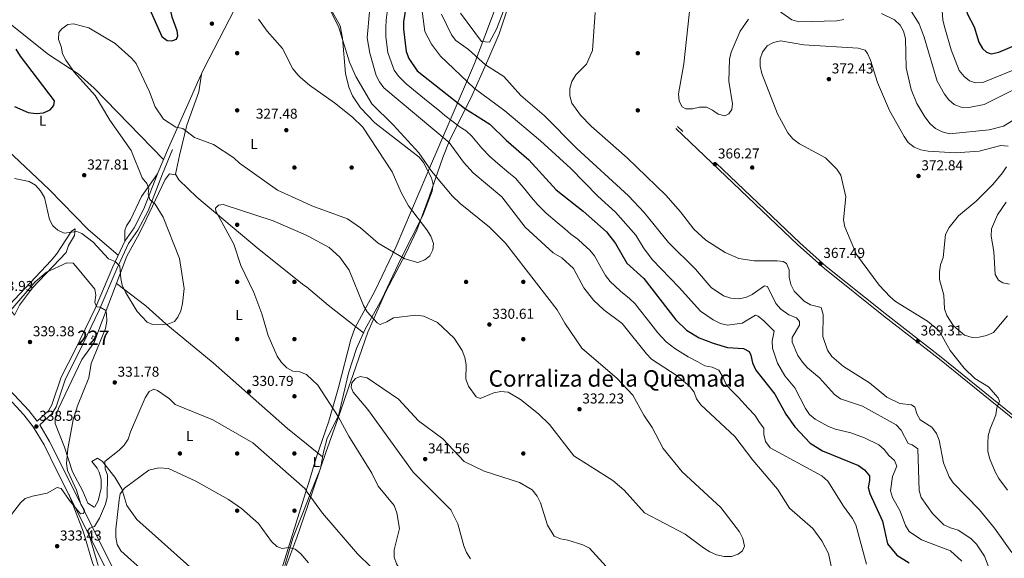
# Model space of a CAD drawing. Extents: x 608377 to 615333, y 673959 to 678694.
# Drawn here: x 611628 to 612316, y 677787 to 678163 of the extents above; entities that cross this region are included whole.
import ezdxf
from ezdxf.enums import TextEntityAlignment as Align

# ---------------------------------------------------------------- set-up
doc = ezdxf.new("R2010")
doc.units = 0
doc.header["$MEASUREMENT"] = 0
doc.linetypes.add('DGN Style 3', pattern=[112.913458, 80.65247, -32.260988])
for name, color, linetype in [('Nivel 1', 7, 'Continuous'), ('Nivel 15', 7, 'Continuous'), ('Nivel 17', 7, 'Continuous'), ('Nivel 21', 7, 'Continuous'), ('Nivel 35', 7, 'Continuous'), ('Nivel 36', 7, 'Continuous'), ('Nivel 37', 7, 'Continuous'), ('Nivel 4', 7, 'Continuous'), ('Nivel 41', 7, 'Continuous'), ('Nivel 45', 7, 'Continuous'), ('Nivel 48', 7, 'Continuous'), ('Nivel 5', 7, 'Continuous'), ('Nivel 52', 7, 'Continuous'), ('Nivel 57', 7, 'Continuous'), ('Nivel 7', 7, 'Continuous')]:
    doc.layers.add(name, color=color, linetype=linetype)
doc.styles.add('Style-arial', font='arial.shx', dxfattribs={"bigfont": 'arialbig.shx'})
doc.styles.add('Style-arialn', font='arialn.shx', dxfattribs={"bigfont": 'arialnbig.shx'})
doc.styles.add('Style-times', font='times.shx', dxfattribs={"bigfont": 'timesbig.shx'})

# ---------------------------------------------------------------- blocks, each defined once
blk = doc.blocks.new('5PATER')
at = {"layer": 'Nivel 7', "linetype": 'Continuous', "lineweight": 0}
h = blk.add_hatch(color=53, dxfattribs=at)
edge = h.paths.add_edge_path()
edge.add_ellipse((0, 0), major_axis=(-1.1, -1.11), ratio=0.999422, start_angle=0, end_angle=360)
blk = doc.blocks.new('5PERFI')
at = {"layer": 'Nivel 17', "linetype": 'Continuous', "lineweight": 0}
h = blk.add_hatch(color=7, dxfattribs=at)
edge = h.paths.add_edge_path()
edge.add_arc((0, 0), 1.56, 315, 675)

msp = doc.modelspace()

# ---------------------------------------------------------------- linework, layer by layer
at = {"layer": 'Nivel 1', "color": 7, "linetype": 'Continuous', "lineweight": 0}
for points in [[(611828.94, 677836.271, 334.839), (611830.028, 677839.754, 334.536), (611835.196, 677857.023, 333.127), (611843.971, 677882.634, 333.992), (611850.891, 677906.168, 336.13), (611859.347, 677939.642, 337.298), (611862.199, 677947.712, 336.447), (611876.547, 677974.097, 332.772), (611891.043, 678004.802, 329.745), (611912.555, 678055.108, 333.212), (611913.803, 678058.018, 333.911), (611929.566, 678094.776, 345.55), (611945.851, 678132.75, 358.703), (611964.217, 678181.834, 364.701)], [(611692.279, 677374.553, 348.259), (611718.985, 677449.161, 348.725), (611744.642, 677518.035, 343.17), (611752.436, 677538.229, 342.462), (611762.542, 677587.547, 339.886), (611767.087, 677604.514, 339.593), (611773.238, 677636.119, 338.957), (611778.791, 677664.654, 339.202), (611786.104, 677696.957, 340.253), (611787.816, 677704.522, 341.299), (611788.141, 677705.957, 341.449), (611795.172, 677732.933, 344.109), (611796.619, 677738.483, 343.839), (611803.342, 677754.341, 342.818), (611806.452, 677764.296, 342.028), (611828.94, 677836.271, 334.839)]]:
    msp.add_polyline3d(points, dxfattribs=at)
at = {"layer": 'Nivel 15', "color": 1, "linetype": 'Continuous', "lineweight": 0, "elevation": 337.018, "flags": 128}
msp.add_lwpolyline([(611678.21, 677940.482), (611679.117, 677942.251), (611680.729, 677941.402), (611679.822, 677939.633), (611678.21, 677940.482)], dxfattribs=at)
at = {"layer": 'Nivel 21', "color": 7, "linetype": 'DGN Style 3', "lineweight": 0}
for points in [[(611376.177, 678158.452, 339.509), (611377.665, 678147.778, 339.689), (611380.094, 678143.804, 339.912), (611412.614, 678112.703, 340.717), (611443.308, 678082.24, 340.549), (611544.383, 677980.837, 338.317), (611620.754, 677904.708, 338.187), (611634.367, 677890.049, 338.02), (611640.164, 677882.545, 337.913), (611648.053, 677889.728, 337.913), (611650.485, 677893.988, 337.913), (611657.086, 677913.499, 337.913), (611666.686, 677932.589, 337.31), (611680.728, 677961.497, 334.575), (611693.085, 677990.55, 331.05), (611701.39, 678008.575, 328.258), (611707.902, 678017.813, 328.628), (611714.855, 678031.1, 329.255), (611724.772, 678056.839, 331.673), (611731.905, 678073.792, 331.857)], [(612327.02, 677882.739, 369.569), (612271.964, 677927.401, 369.375), (612232.844, 677957.817, 369.795), (612191.787, 677990.736, 367.513), (612173.195, 678007.417, 366.976), (612087.856, 678088.672, 365.955)], [(611641.972, 677879.927, 337.913), (611648.932, 677868.289, 337.199), (611657.809, 677850.378, 336.279), (611692.939, 677780.362, 336.279), (611698.033, 677771.754, 336.279), (611702.913, 677765.45, 336.279), (611717.765, 677751.949, 336.55), (611754.111, 677724.569, 338.021), (611777.315, 677707.998, 339.509), (611785.685, 677702.678, 341.12), (611790.903, 677699.329, 340.72), (611792.673, 677694.881, 340.013), (611791.571, 677689.586, 339.33), (611774.485, 677604.074, 339.105), (611768.146, 677581.694, 339.675), (611754.484, 677538.817, 342.478), (611739.619, 677491.549, 343.949)]]:
    msp.add_polyline3d(points, dxfattribs=at)
at = {"layer": 'Nivel 21', "color": 7, "linetype": 'Continuous', "lineweight": 0}
for points in [[(612325.814, 677881.338, 369.569), (612270.815, 677925.954, 369.375), (612231.699, 677956.367, 369.795), (612190.591, 677989.327, 367.513), (612171.941, 678006.06, 366.976), (612086.582, 678087.334, 365.955)], [(611641.972, 677879.927, 337.913), (611650.544, 677887.732, 337.913), (611653.374, 677892.689, 337.913), (611660.001, 677912.279, 337.913), (611669.512, 677931.191, 337.31), (611683.598, 677960.19, 334.575), (611695.968, 677989.272, 331.05), (611704.133, 678006.993, 328.258), (611710.599, 678016.166, 328.628), (611717.732, 678029.798, 329.255), (611727.696, 678055.66, 331.673), (611734.811, 678072.569, 331.857)], [(611617.528, 677901.594, 338.187), (611630.944, 677887.147, 338.02), (611637.524, 677878.632, 337.894), (611644.994, 677866.14, 337.199), (611653.798, 677848.377, 336.279), (611689.002, 677778.213, 336.279), (611694.317, 677769.231, 336.279), (611699.608, 677762.396, 336.279), (611714.903, 677748.493, 336.55), (611751.459, 677720.954, 338.021), (611774.808, 677704.28, 339.509), (611783.272, 677698.9, 341.12), (611787.27, 677696.334, 340.72), (611788.01, 677694.475, 340.013), (611787.179, 677690.481, 339.33), (611770.124, 677605.125, 339.105), (611763.853, 677582.985, 339.675), (611750.21, 677540.169, 342.478), (611735.343, 677492.893, 343.949)]]:
    msp.add_polyline3d(points, dxfattribs=at)
at = {"layer": 'Nivel 35', "color": 92, "linetype": 'DGN Style 3', "lineweight": 0}
for points in [[(611829.153, 677822.864, 336.649), (611842.302, 677861.322, 333.635), (611850.205, 677883.465, 333.733), (611851.808, 677888.144, 334.31), (611858.109, 677906.672, 339.301), (611861.021, 677915.214, 339.044), (611871.382, 677944.815, 335.512), (611883.853, 677973.324, 331.302), (611897.996, 677999.793, 329.059), (611905.513, 678016.152, 328.968), (611914.216, 678039.493, 331.652), (611923.697, 678067.065, 338.167), (611928.721, 678079.423, 342.198), (611943.245, 678108.444, 354.8), (611955.208, 678135.118, 361.53), (611963.016, 678153.622, 363.661), (611969.503, 678172.384, 365.013)], [(611834.545, 677483.922, 343.572), (611760.944, 677390.013, 346.292), (611756.563, 677387.576, 346.835), (611751.139, 677387.53, 347.653), (611748.272, 677388.287, 347.913), (611723.537, 677401.358, 346.697), (611712.914, 677403.055, 347.225), (611708.955, 677405.408, 347.484), (611707.714, 677410.363, 347.739), (611708.723, 677415.253, 347.965), (611716.01, 677432.441, 348.246), (611731.705, 677474.438, 343.979), (611748.997, 677523.775, 342.241), (611764.053, 677571.813, 341.317), (611773.397, 677606.582, 340.115), (611788.114, 677676.79, 338.767), (611795.833, 677720.055, 343.051), (611809.506, 677768.626, 340.491), (611821.797, 677801.349, 338.335), (611829.153, 677822.864, 336.649)]]:
    msp.add_polyline3d(points, dxfattribs=at)
at = {"layer": 'Nivel 36', "color": 92, "linetype": 'Continuous', "lineweight": 0, "extrusion": (-0.006791, 0.005475, 0.999962), "elevation": -110.436, "flags": 128}
msp.add_lwpolyline([(611827.852, 677868.481), (611816.607, 677877.547)], dxfattribs=at)
at = {"layer": 'Nivel 36', "color": 92, "linetype": 'Continuous', "lineweight": 0}
for points in [[(611731.905, 678073.792, 331.857), (611748.306, 678110.467, 325.801), (611752.363, 678119.564, 325.114), (611756.49, 678128.694, 325.425), (611781.895, 678178.067, 329.659), (611793.211, 678204.453, 332.495), (611798.046, 678218.169, 334.643), (611803.524, 678229.073, 336.546), (611807.257, 678229.332, 336.951), (611816.945, 678227.219, 336.951), (611821.497, 678224.989, 337.071), (611822.775, 678223.805, 337.107)], [(611593.611, 678177.988, 323.358), (611616.994, 678163.932, 324.417), (611648.13, 678139.101, 328.572), (611668.814, 678125.557, 330.22), (611679.978, 678115.537, 330.207), (611728.48, 678065.654, 331.768)], [(611970.589, 678181.373, 364.468), (611961.177, 678156.834, 363.375), (611956.386, 678147.634, 362.798), (611950.886, 678148.216, 362.19), (611936.02, 678167.971, 362.56)], [(611846.727, 678168.678, 334.926), (611852.071, 678159.023, 334.926), (611853.545, 678150.569, 334.115), (611855.711, 678125.895, 332.495), (611858.114, 678116.254, 331.647), (611860.627, 678110.25, 331.279), (611866.097, 678101.862, 331.343), (611876.315, 678091.374, 331.76), (611907.211, 678067.302, 333.508), (611910.329, 678063.456, 333.517), (611915.795, 678052.8, 333.469), (611916.929, 678048.171, 333.305), (611916.226, 678043.373, 332.361), (611909.722, 678026.375, 330.017), (611894.406, 677996.085, 329.402), (611881.165, 677967.853, 332.297), (611869.471, 677947.043, 335.533), (611863.465, 677933.392, 337.135), (611857.914, 677916.123, 337.762), (611850.751, 677886.262, 334.115), (611842.864, 677870.677, 333.305), (611840.269, 677861.019, 333.304), (611838.283, 677849.523, 333.508), (611830.804, 677831.008, 334.726), (611829.092, 677826.677, 335.267)], [(611754.997, 678125.391, 325.312), (611753.205, 678112.964, 326.088), (611744.842, 678089.58, 329.771), (611739.797, 678068.478, 333.789), (611736.822, 678055.326, 334.193), (611739.215, 678051.458, 333.789), (611751.909, 678039.338, 334.235), (611795.322, 678002.617, 336.473), (611826.689, 677977.781, 338.414)], [(611696.883, 677998.794, 329.772), (611675.924, 678016.634, 329.357), (611648.591, 678044.624, 328.964), (611619.545, 678072.116, 327.654), (611566.345, 678116.406, 326.709)], [(611737.099, 678054.878, 334.146), (611732.706, 678055.66, 334.549), (611729.792, 678051.74, 333.912), (611714.046, 678018.863, 328.572), (611710.373, 678011.614, 328.09), (611702.964, 677997.982, 329.705), (611683.937, 677948.45, 335.986), (611680.071, 677937.546, 335.76), (611671.466, 677925.849, 335.357), (611655.193, 677891.37, 337.743), (611652.766, 677884.961, 337.205), (611652.893, 677881.043, 336.568), (611659.267, 677864.416, 334.953), (611664.989, 677847.18, 334.549), (611672.101, 677833.683, 332.934), (611675.603, 677825.359, 332.934), (611680.11, 677822.337, 332.543), (611680.56, 677822.665, 332.531), (611682.876, 677826.982, 332.773), (611684.95, 677835.751, 332.934), (611685.01, 677842.078, 332.934), (611683.48, 677846.821, 332.934), (611682.117, 677849.75, 332.934), (611678.486, 677854.292, 332.934), (611682.354, 677856.684, 333.742), (611685.958, 677854.337, 335.646), (611694.415, 677843.543, 339.399), (611699.45, 677835.299, 341.418), (611702.99, 677823.712, 343.354), (611709.897, 677813.865, 343.43), (611722.714, 677802.414, 343.028), (611766.771, 677762.97, 342.62)], [(611724.299, 678055.613, 331.557), (611713.043, 678039.731, 328.977), (611705.527, 678023.436, 328.327), (611702.587, 678019.185, 328.652), (611701.486, 678016.001, 328.731), (611701.48, 678008.702, 328.263)], [(611624.391, 677956.822, 336.636), (611621.465, 677960.532, 335.055), (611620.845, 677963.886, 334.617), (611649.894, 677995.059, 331.951), (611653.615, 677999.37, 331.792), (611664.262, 678015.415, 330.984), (611666.848, 678017.22, 330.581), (611666.194, 678012.493, 332.1), (611662.026, 678005.394, 334.214), (611660.504, 678000.576, 334.2), (611636.951, 677975.899, 336.529), (611627.78, 677963.648, 337.039), (611624.391, 677956.822, 336.636)], [(611695.671, 677978.996, 332.112), (611716.213, 677963.38, 329.687), (611730.119, 677950.705, 330.323), (611763.295, 677923.4, 331.551), (611815.213, 677877.454, 333.087), (611828.454, 677866.781, 333.236)], [(611868.259, 677944.289, 335.856), (611843.698, 677963.658, 337.923), (611828.347, 677976.468, 338.517), (611826.689, 677977.781, 338.414)], [(611662.272, 677831.487, 336.279), (611672.679, 677805.056, 333.107), (611678.936, 677783.582, 334.26), (611685.355, 677769.977, 334.568), (611691.367, 677763.298, 334.949), (611703.826, 677752.327, 335.831), (611715.091, 677748.35, 336.557)], [(611813.244, 677781.638, 340.559), (611818.836, 677800.716, 338.51), (611829.092, 677826.677, 335.267)]]:
    msp.add_polyline3d(points, dxfattribs=at)
at = {"layer": 'Nivel 4', "color": 30, "linetype": 'Continuous', "lineweight": 30, "flags": 128}
for points, elevation in [([(611624.855, 678180.552), (611628.826, 678189.84), (611631.628, 678191.279), (611636.456, 678192.575), (611646.491, 678193.524), (611667.346, 678190.746), (611688.154, 678189.24), (611703.124, 678184.228), (611707.49, 678181.789), (611715.557, 678174.697), (611719.07, 678170.606), (611727.347, 678151.714), (611731.035, 678148.914), (611734.41, 678148.534), (611737.634, 678149.906), (611738.503, 678152.1), (611738.041, 678155.61), (611734.664, 678165.255), (611729.181, 678190.696), (611718.695, 678208.007), (611711.586, 678215.136)], 325), ([(612302.631, 678209.54), (612303.206, 678204.418), (612303.687, 678193.854), (612303.13, 678188.797), (612300.779, 678183.98), (612297.15, 678180.556), (612290.242, 678176.493), (612289.051, 678172.929), (612290.289, 678167.729), (612295.106, 678158.352), (612298.427, 678147.662), (612301.021, 678143.378), (612303.829, 678140.674), (612307.063, 678139.622), (612312.261, 678140.727), (612332.059, 678149.214)], 350), ([(611897.898, 678172.197), (611896.315, 678162.016), (611896.32, 678156.87), (611898.186, 678141.188), (611900.042, 678136.247), (611905.836, 678127.687), (611939.009, 678101.581), (611956.694, 678090.399), (611968.09, 678079.069), (611983.807, 678065.469), (612002.93, 678044.304), (612021.811, 678029.523), (612038.091, 678015.087), (612044.54, 678006.924), (612052.348, 677993.163), (612064.279, 677982.368), (612086.616, 677953.434), (612093.98, 677946.316), (612102.857, 677940.9), (612112.786, 677937.126), (612122.794, 677934.106), (612133.804, 677933.431), (612137.751, 677931.371), (612139.1, 677928.759), (612140.202, 677923.362), (612142.638, 677918.341), (612155.735, 677901.589), (612163.492, 677887.445), (612169.787, 677878.623), (612180.498, 677867.113), (612189.108, 677861.833), (612214.179, 677851.709), (612218.506, 677848.514), (612221.888, 677844.472), (612222.031, 677841.216), (612221.146, 677836.12), (612222.272, 677832.117), (612231.018, 677812.754), (612234.475, 677796.919), (612241.109, 677788.97), (612249.627, 677783.572)], 350), ([(611644.753, 678098.234), (611649.314, 678100.265), (611651.917, 678103.389), (611652.348, 678106.71), (611628.516, 678137.879), (611625.628, 678142.777)], 325), ([(611624.456, 678102.734), (611633.96, 678098.571), (611639.445, 678097.833), (611644.753, 678098.234)], 325)]:
    msp.add_lwpolyline(points, dxfattribs=dict(at, elevation=elevation))
at = {"layer": 'Nivel 5', "color": 30, "linetype": 'Continuous', "lineweight": 0, "flags": 128}
for points, elevation in [([(612322.234, 678114.158), (612302.097, 678104.16), (612291.371, 678102.022), (612286.132, 678102.312), (612281.051, 678104.126), (612277.391, 678107.442), (612274.331, 678111.396), (612269.231, 678120.366), (612260.288, 678151.09), (612256.574, 678160.509), (612242.648, 678182.864)], 360), ([(611841.238, 678177.724), (611850.867, 678158.703), (611858.5, 678133.617), (611862.845, 678123.58), (611874.096, 678104.593), (611888.962, 678089.879), (611906.962, 678070.298), (611915.896, 678057.416), (611930.17, 678040.147), (611935.758, 678034.812), (611956.386, 678018.389), (611967.478, 678007.177), (612003.646, 677960.41), (612008.924, 677951.165), (612020.955, 677933.683), (612045.571, 677912.482), (612056.549, 677900.825), (612064.139, 677886.904), (612070.023, 677878.173), (612077.756, 677863.496), (612090.925, 677847.081), (612118.1, 677822.331), (612131.013, 677805.112), (612133.388, 677800.424), (612134.557, 677795.093), (612133.24, 677791.862), (612130.212, 677789.525), (612125.479, 677787.9), (612120.334, 677787.982), (612115.099, 677789.203), (612110.338, 677791.216), (612105.899, 677794.006), (612093.027, 677803.546), (612064.739, 677818.441), (612050.55, 677834.316), (612042.554, 677841.168), (612015.331, 677858.411), (611998.211, 677880.373), (611990.719, 677887.643), (611978.132, 677897.849), (611969.446, 677902.901), (611964.22, 677903.401), (611959.331, 677902.359), (611949.831, 677898.57), (611947.16, 677899.647), (611941.669, 677907.202), (611939.872, 677911.927), (611940.046, 677922.076), (611939.137, 677927.071), (611937.296, 677931.95), (611931.589, 677940.761), (611920.057, 677951.506), (611910.356, 677956.038), (611904.997, 677956.807), (611889.193, 677954.876), (611884.667, 677952.114), (611879.993, 677950.336), (611877.817, 677951.436), (611870.827, 677959.056), (611868.357, 677963.499), (611858.273, 677988.288), (611851.858, 677997.361), (611844.314, 678004.068), (611829.74, 678012.084), (611826.118, 678013.667)], 335), ([(611908.416, 678176.269), (611911.106, 678155.244), (611915.72, 678146.207), (611922.173, 678137.98), (611945.605, 678115.544), (611967.048, 678099.68), (611992.109, 678078.693), (612013.212, 678059.403), (612032.031, 678040.025), (612044.364, 678028.905), (612058.754, 678012.625), (612063.896, 678003.895), (612070.075, 677995.608), (612089.033, 677976.118), (612103.765, 677959.646), (612112.754, 677953.516), (612117.888, 677950.904), (612122.75, 677949.702), (612133.06, 677951.175), (612142.289, 677956.855), (612144.266, 677956.024), (612148.152, 677952.877), (612155.438, 677945.606), (612153.858, 677938.62), (612154.168, 677933.612), (612157.574, 677923.263), (612162.747, 677914.254), (612169.887, 677905.855), (612177.138, 677891.389), (612180.109, 677887.367), (612184.047, 677883.967), (612193.324, 677878.815), (612198.121, 677876.973), (612208.978, 677874.507), (612218.562, 677870.949), (612228.418, 677866.137), (612232.131, 677862.789), (612235.451, 677858.518), (612239.444, 677854.992), (612241.103, 677851.113), (612238.125, 677843.994), (612236.757, 677833.993), (612237.967, 677829.144), (612243.479, 677819.603), (612247.158, 677809.714), (612249.733, 677805.43), (612258.229, 677799.72), (612278.616, 677791.955), (612286.624, 677784.666)], 355), ([(612096.9, 678175.738), (612092.131, 678132.642), (612088.446, 678111.528), (612088.887, 678106.342), (612091.009, 678102.388), (612093.643, 678101.147), (612098.157, 678101.069), (612103.09, 678102.245), (612108.09, 678102.169), (612112.15, 678100.229), (612116.214, 678097.238), (612120.843, 678096.162), (612123.588, 678097.509), (612125.832, 678100.59), (612126.298, 678104.499), (612123.654, 678120.478), (612124.117, 678135.889), (612125.196, 678140.82), (612131.494, 678155.329), (612137.481, 678163.723)], 365), ([(611872.468, 678168.971), (611870.95, 678150.8), (611872.639, 678140.003), (611877.258, 678124.49), (611879.501, 678120.022), (611882.569, 678115.873), (611928.288, 678077.594), (611938.281, 678063.85), (611944.907, 678056.284), (611965.1, 678039.494), (611981.392, 678018.291), (612000.986, 678000.433), (612006.828, 677996.772), (612014.999, 677989.411), (612022.329, 677975.842), (612029.057, 677967.342), (612036.306, 677960.399), (612049.181, 677950.812), (612065.996, 677929.608), (612069.669, 677926.059), (612087.555, 677914.214), (612096.062, 677907.096), (612099.393, 677902.972), (612101.133, 677898.283), (612104.007, 677893.969), (612127.899, 677871.857), (612140.514, 677855.258), (612157.784, 677835.146), (612166.02, 677821.762), (612182.384, 677807.429), (612188.71, 677798.938), (612193.329, 677789.97), (612195.67, 677779.15)], 340), ([(611885.183, 678170.584), (611884.183, 678163.002), (611883.977, 678157.937), (611883.93, 678151.352), (611885.412, 678140.595), (611887.767, 678133.332), (611889.771, 678128.134), (611892.706, 678123.989), (611898.036, 678118.57), (611905.798, 678112.267), (611913.561, 678105.966), (611921.324, 678099.664), (611925.206, 678096.512), (611929.957, 678092.677), (611935.761, 678088.251), (611939.987, 678085.579), (611943.961, 678081.974), (611951.033, 678073.599), (611956.498, 678067.676), (611962.233, 678062.843), (611969.858, 678056.375), (611974.453, 678052.481), (611981.004, 678044.934), (611985.727, 678039.114), (611990.107, 678033.969), (611995.977, 678028.071), (612003.609, 678021.621), (612008.992, 678017.17), (612013.269, 678013.319), (612018.06, 678009.83), (612021.788, 678006.498), (612026.545, 678002.249), (612029.769, 677998.167), (612034.612, 677989.419), (612037.338, 677984.502), (612040.702, 677980.252), (612048.034, 677973.426), (612054.302, 677968.397), (612058.257, 677964.611), (612061.313, 677960.653), (612067.475, 677952.777), (612074.112, 677944.287), (612079.94, 677938.009), (612085.993, 677933.426), (612095.206, 677927.557), (612102.087, 677924.065), (612106.817, 677921.388), (612111.923, 677920.448), (612116.598, 677918.201), (612119.797, 677913.167), (612121.885, 677908.312), (612125.157, 677904.456), (612130.366, 677899.09), (612137.115, 677891.755), (612141.817, 677886.723), (612145.05, 677881.594), (612148.075, 677877.613), (612148.083, 677873.297), (612149.174, 677868.357), (612152.649, 677863.841), (612188.657, 677844.402), (612192.909, 677840.571), (612203.814, 677823.15), (612210.135, 677814.547), (612212.322, 677810.047), (612219.955, 677782.594)], 345), ([(612165.716, 677988.499), (612163.999, 677992.844), (612161.634, 677994.279), (612157.327, 677994.752), (612141.371, 677994.681), (612130.602, 677996.476), (612121.009, 678000.646), (612107.607, 678009.141), (612099.154, 678016.805), (612089.946, 678029.095), (612079.569, 678040.6), (612052.519, 678066.808), (612027.528, 678088.869), (612019.939, 678096.581), (612013.889, 678105.085), (612012.606, 678110.177), (612012.466, 678115.185), (612013.829, 678120.31), (612016.604, 678124.916), (612024.278, 678132.423), (612028.42, 678141.958), (612030.326, 678168.487)], 365), ([(612158.359, 678169.815), (612167.615, 678163.334), (612172.57, 678161.921), (612199.07, 678162.59), (612203.976, 678163.566)], 365), ([(612230.363, 678167.758), (612239.514, 678163.351), (612243.367, 678159.632), (612245.846, 678155.291), (612247.123, 678150.339), (612247.627, 678129.756), (612251.149, 678114.486), (612255.064, 678104.893)], 365), ([(612272.639, 678173.216), (612273.327, 678163.113), (612274.63, 678157.846), (612278.983, 678142.325), (612284.669, 678127.996), (612288.091, 678123.778), (612291.977, 678120.633), (612296.002, 678119.236), (612301.253, 678119.609), (612340.871, 678135.527)], 355), ([(611794.988, 678163.786), (611801.017, 678155.393), (611811.579, 678143.353), (611819.022, 678129.107), (611822.525, 678124.719), (611824.377, 678123.057)], 330), ([(611922.715, 678167.226), (611929.768, 678152.83), (611932.853, 678148.882), (611941.742, 678142.664), (611953.503, 678131.772), (611966.44, 678123.581), (611978.362, 678110.496), (611994.516, 678096.407), (612017.452, 678073.369), (612053.426, 678040.218), (612064.376, 678028.578), (612081.41, 678007.668), (612100.277, 677988.987), (612111.337, 677976.212), (612119.933, 677970.354), (612125.017, 677968.739), (612130.187, 677968.251), (612135.511, 677969.022), (612140.047, 677971.124), (612148.533, 677977.228), (612150.715, 677976.725), (612156.55, 677964.968), (612160.024, 677960.9), (612165.642, 677956.949), (612170.983, 677954.865), (612173.129, 677952.238), (612172.953, 677949.785), (612168.025, 677941.24), (612167.967, 677937.855), (612171.941, 677928.456), (612175.229, 677923.987), (612178.546, 677920.012), (612186.987, 677912.895), (612197.605, 677901.16), (612201.689, 677898.247), (612216.982, 677892.99), (612240.59, 677879.968), (612244.054, 677876.36), (612248.932, 677867.067), (612251.701, 677866.033), (612255.825, 677863.198), (612256.591, 677834.082), (612258.121, 677829.317), (612266.072, 677817.984), (612274.036, 677810.145), (612278.524, 677807.941), (612283.996, 677806.454), (612292.725, 677800.594), (612296.705, 677796.608), (612302.257, 677788.243), (612308.243, 677772.773)], 360), ([(611624.473, 678052.435), (611634.648, 678050.301), (611639.089, 678047.584), (611642.574, 678043.796), (611645.323, 678039.124), (611648.872, 678023.702), (611651.098, 678019.126), (611654.542, 678016.096), (611659.17, 678014.18), (611667.855, 678015.27), (611671.411, 678013.984), (611679.323, 678007.75), (611690.141, 677996.197), (611694.671, 677994.394), (611698, 677991.104), (611698.606, 677982.506), (611699.737, 677977.637), (611701.863, 677972.876), (611710.151, 677959.399), (611716.984, 677951.753), (611720.905, 677950.296), (611731.499, 677950.463), (611736.137, 677952.311), (611738.439, 677955.255), (611740.601, 677959.766), (611741.783, 677964.87), (611742.997, 677975.455), (611739.79, 677996.292), (611728.273, 678025.224), (611722.613, 678034.31), (611718.973, 678037.77), (611717.724, 678041.519), (611718.279, 678045.364), (611716.913, 678048.746), (611713.554, 678052.726), (611706.023, 678071.82), (611691.113, 678093.148), (611680.851, 678110.44), (611666.363, 678126.448), (611660.144, 678135.025), (611657.865, 678139.603), (611656.928, 678144.718), (611655.187, 678149.542), (611655.459, 678154.404), (611657.563, 678157.085), (611661.608, 678160.013), (611665.676, 678160.566), (611676.383, 678157.818), (611694.803, 678146.864), (611706.257, 678136.572), (611709.505, 678132.761), (611718.728, 678112.944), (611722.721, 678102.496), (611728.548, 678093.95), (611737.05, 678088.269), (611742.052, 678087.223), (611750.26, 678081.066), (611763.539, 678076.164), (611777.708, 678066.826), (611781.732, 678063.145), (611808.248, 678044.265), (611825.759, 678036.238)], 330), ([(612318.465, 677834.422), (612312.38, 677842.465), (612309.889, 677847.11), (612305.907, 677856.813), (612304.752, 677861.679), (612304.626, 677867.192), (612304.916, 677872.431), (612306.207, 677877.262), (612310.279, 677886.944), (612311.03, 677891.977), (612312.904, 677896.618), (612311.946, 677898.865), (612305.18, 677906.531), (612295.649, 677912.359), (612288.152, 677919.638), (612278.431, 677931.959), (612270.668, 677945.787), (612262.419, 677952.502), (612240.234, 677966.26), (612236.315, 677969.65), (612228.801, 677977.847), (612212.771, 677999.103), (612204.762, 678018.508), (612203.714, 678023.463), (612205.438, 678039.528), (612201.982, 678054.658), (612199.184, 678058.802), (612191.239, 678066.861), (612172.932, 678076.522), (612168.432, 678080.135), (612164.852, 678084.247), (612157.628, 678097.688), (612146.651, 678125.856), (612145.478, 678130.922), (612145.501, 678136.1), (612147.154, 678140.813), (612150.436, 678145.043), (612154.774, 678147.525), (612159.791, 678148.532), (612176.075, 678145.794), (612214.144, 678143.608), (612218.926, 678142.157), (612220.652, 678139.844), (612222.561, 678135.222), (612227.67, 678119.607), (612236.024, 678099.811), (612246.199, 678081.643), (612249.113, 678077.41), (612253.242, 678074.285), (612257.876, 678072.408), (612263.024, 678071.349), (612282.183, 678070.199), (612298.547, 678071.458), (612313.876, 678075.492), (612318.853, 678075.032)], 370), ([(611824.377, 678123.057), (611830.503, 678117.562), (611848.016, 678105.309), (611860.655, 678095.264), (611867.923, 678088.164), (611888.273, 678056.945), (611894.729, 678042.493), (611899.806, 678033.184), (611912.533, 678016.359), (611915.444, 678011.927), (611917.217, 678006.984), (611916.807, 678002.476), (611914.61, 677998.266), (611911.174, 677995.404), (611906.164, 677993.632), (611897.111, 677996.046), (611878.649, 678007.187), (611866.219, 678017.825), (611857.098, 678024.024), (611832.263, 678033.256), (611825.759, 678036.238)], 330), ([(612255.064, 678104.893), (612260.634, 678095.449), (612264.278, 678090.558), (612268.133, 678087.374), (612272.878, 678084.965), (612277.834, 678083.618), (612305.632, 678086.323), (612315.576, 678088.862), (612328.92, 678097.007)], 365), ([(612317.692, 678060.609), (612314.969, 678056.345), (612308.141, 678048.25), (612296.604, 678036.556), (612284.21, 678026.214), (612277.561, 678017.965), (612275.088, 678013.161), (612273.349, 677997.125), (612271.601, 677991.977), (612270.804, 677987.037), (612271.012, 677981.617), (612274.023, 677970.823), (612274.387, 677961.191), (612276.119, 677956.529), (612280.755, 677949.396), (612288.475, 677942.823), (612293.624, 677941.14), (612298.622, 677941.296), (612303.674, 677942.56), (612308.558, 677944.732), (612318.319, 677956.38)], 370), ([(611826.118, 678013.667), (611805.228, 678022.799), (611770.306, 678034.224), (611766.843, 678033.62), (611764.749, 678031.532), (611764.978, 678029.404), (611777.592, 678006.414), (611782.576, 677991.39), (611791.59, 677972.497), (611797.197, 677957.743), (611801.715, 677942.595), (611807.971, 677928.147), (611810.947, 677923.647), (611814.601, 677919.999), (611818.989, 677917.599), (611823.911, 677917.049), (611827.679, 677915.55)], 335), ([(612317.528, 678035.865), (612311.44, 678026.871), (612307.274, 678017.231), (612306.962, 678011.988), (612308.805, 678001.224), (612309.788, 677985.214), (612312.046, 677981.318), (612315.132, 677979.339), (612319.829, 677978.395)], 365), ([(611621.802, 677960.25), (611638.745, 677980.158), (611646.727, 677986.799), (611661.053, 677993.373), (611665.276, 677993.017), (611667.323, 677990.935), (611680.565, 677974.978), (611681.247, 677970.817), (611680.543, 677965.706), (611681.975, 677962.692), (611684.134, 677962.353), (611688.128, 677959.94), (611688.736, 677957.59), (611688.903, 677952.589), (611687.87, 677947.339), (611677.917, 677922.922), (611676.249, 677912.91), (611668.489, 677893.428), (611665.405, 677883.557), (611661.683, 677863.166), (611660.809, 677853.084), (611661.435, 677848.124), (611667.738, 677834.317), (611670.736, 677824.473), (611673.395, 677820.146), (611672.584, 677818.109), (611670.611, 677817.7), (611662.72, 677827.124), (611656.991, 677835.519), (611654.302, 677836.206), (611647.299, 677832.262), (611636.997, 677830.233), (611631.907, 677828.448), (611628.629, 677825.489), (611622.26, 677817.289)], 335), ([(612321.539, 677790.681), (612309.435, 677807.796), (612298.908, 677820.686), (612280.446, 677839.528), (612277.741, 677843.734), (612273.599, 677853.467), (612270.672, 677869.373), (612268.703, 677873.961), (612265.473, 677878.303), (612257.373, 677883.478), (612255.182, 677887.3), (612253.744, 677892.437), (612251.38, 677893.939), (612243.1, 677895.012), (612234.092, 677899.454), (612221.974, 677909.518), (612203.847, 677920.853), (612195.537, 677927.834), (612192.626, 677932.267), (612189.284, 677941.76), (612189.672, 677957.213), (612188.211, 677962.03), (612180.626, 677963.876), (612176.357, 677966.539), (612169.221, 677973.574), (612166.931, 677978.121), (612165.758, 677983.254), (612165.716, 677988.499)], 365), ([(611827.679, 677915.55), (611828.557, 677915.201), (611836.497, 677907.802), (611850.526, 677885.983), (611858.023, 677872.195), (611874.135, 677846.206), (611878.626, 677837.247), (611889.851, 677823.603), (611891.689, 677818.424), (611893.515, 677807.498), (611889.741, 677792.584), (611889.76, 677787.557), (611891.454, 677782.735), (611900.08, 677768.746), (611899.498, 677765.835), (611897.142, 677763.95), (611893.881, 677763.476), (611883.261, 677771.152), (611864.141, 677789.853), (611839.638, 677818.186), (611828.991, 677833.026)], 335), ([(612054.508, 677762.707), (612026.294, 677793.695), (612021.632, 677796.22), (612011.046, 677799.442), (612006.08, 677800.191), (612001.509, 677802.223), (611996.953, 677809.893), (611991.994, 677825.414), (611989.587, 677830.186), (611986.176, 677834.477), (611977.348, 677839.676), (611952.714, 677847.719), (611938.732, 677854.457), (611923.725, 677870.164), (611906.85, 677882.904), (611892.836, 677897.918), (611870.813, 677913.002), (611866.06, 677913.9), (611862.8, 677912.546), (611860.175, 677909.521)], 340), ([(611860.175, 677909.521), (611859.704, 677906.292), (611861.138, 677902.865), (611871.385, 677890.738), (611903.017, 677846.866), (611929.33, 677820.584), (611934.15, 677810.897), (611938.365, 677795.472), (611940.357, 677790.707), (611943.184, 677786.26)], 340), ([(611682.769, 677781.548), (611675.508, 677806.097), (611676.994, 677807.741), (611680.316, 677808.898), (611683.851, 677814.766), (611687.995, 677824.465), (611689.112, 677829.34), (611689.452, 677844.873), (611687.733, 677849.304), (611687.563, 677854.31), (611697.443, 677862.313), (611701.111, 677865.841), (611703.928, 677869.972), (611705.45, 677875.063), (611715.634, 677898.857), (611718.485, 677903.259), (611721.825, 677904.945), (611724.34, 677904.171), (611732.817, 677898.163), (611736.764, 677894.375), (611762.984, 677883.582), (611791.05, 677867.349), (611827.278, 677835.415), (611828.991, 677833.026)], 335), ([(611829.779, 677783.498), (611824.493, 677789.809), (611820.484, 677793.115), (611816.187, 677794.185), (611811.364, 677793.605), (611807.653, 677794.997), (611804.061, 677798.378), (611794.82, 677811.069), (611783.094, 677821.57), (611773.85, 677827.765), (611751.179, 677840.593), (611731.995, 677849.587), (611725.183, 677849.962), (611718.205, 677848.329), (611701.224, 677835.76), (611698.335, 677831.827), (611697.43, 677827.527), (611695.091, 677806.971), (611695.139, 677801.489), (611696.059, 677796.265), (611698.593, 677791.949), (611714.654, 677777.437)], 340)]:
    msp.add_lwpolyline(points, dxfattribs=dict(at, elevation=elevation))
at = {"layer": 'Nivel 52', "color": 1, "linetype": 'Continuous', "lineweight": 0}
msp.add_3dface([(611678.21, 677940.482, 337.018), (611679.822, 677939.633, 337.018), (611680.729, 677941.402, 337.018), (611679.117, 677942.251, 337.018)], dxfattribs=at)
at = {"layer": 'Nivel 57', "color": 92, "linetype": 'DGN Style 3', "lineweight": 0}
msp.add_polyline3d([(611969.503, 678172.384, 365.013), (611963.016, 678153.622, 363.661), (611955.208, 678135.118, 361.53), (611943.245, 678108.444, 354.8), (611928.721, 678079.423, 342.198), (611923.697, 678067.065, 338.167), (611914.216, 678039.493, 331.652), (611905.513, 678016.152, 328.968), (611897.996, 677999.793, 329.059), (611883.853, 677973.324, 331.302), (611871.382, 677944.815, 335.512), (611861.021, 677915.214, 339.044), (611858.109, 677906.672, 339.301), (611851.808, 677888.144, 334.31), (611850.205, 677883.465, 333.733), (611842.302, 677861.322, 333.635), (611829.153, 677822.864, 336.649), (611821.797, 677801.349, 338.335), (611809.506, 677768.626, 340.491)], dxfattribs=at)

# ---------------------------------------------------------------- block references
at = {"layer": 'Nivel 17', "color": 7, "linetype": 'Continuous', "lineweight": 0}
for p in [(611780, 678140, 327.645), (612060, 678140, 368.71), (611780, 678100, 325.74), (612060, 678100, 366.482), (611820, 678060, 326.567), (611860, 678060, 326.98), (612140, 678060, 366.887), (611780, 678020, 335.33), (611780, 677980, 334.299), (611820, 677980, 337.645), (611940, 677980, 329.614), (611980, 677980, 334.273), (611780, 677940, 330.204), (611820, 677940, 337.44), (611980, 677940, 330.829), (611820, 677900, 331.653), (611740, 677860, 338.716), (611780, 677860, 335.866), (611820, 677860, 332.189), (611980, 677860, 337.717), (611780, 677820, 339.338), (611820, 677820, 336.196)]:
    msp.add_blockref('5PERFI', p, dxfattribs=at)
at = {"layer": 'Nivel 7', "color": 53, "linetype": 'Continuous', "lineweight": 0}
for p in [(611762.377, 678160.641, 327.313), (612193.598, 678121.836, 372.43), (611814.359, 678086.158, 327.479), (612113.961, 678062.363, 366.269), (611673.121, 678054.635, 327.809), (612256.245, 678054.095, 372.836), (612187.72, 677992.808, 367.485), (611956.278, 677950.204, 330.607), (611635.203, 677937.988, 339.384), (612255.665, 677938.55, 369.308), (611694.42, 677909.708, 331.778), (611788.312, 677903.265, 330.786), (612019.274, 677890.967, 332.228), (611639.643, 677878.863, 338.557), (611911.4, 677856.099, 341.556), (611654.15, 677795.16, 333.431)]:
    msp.add_blockref('5PATER', p, dxfattribs=at)

# ---------------------------------------------------------------- texts
at = {"layer": 'Nivel 37', "color": 92, "linetype": 'Continuous', "lineweight": 0, "style": 'Style-arialn'}
for p in [(611643.99, 678092.822, 325.431), (611791.743, 678076.409, 328.755), (611781.343, 677956.852, 332.099), (611746.892, 677872.197, 337.025), (611835.443, 677853.997, 333.225)]:
    msp.add_text('L', height=7, dxfattribs=at).set_placement(p, align=Align.MIDDLE_CENTER)
at = {"layer": 'Nivel 41', "color": 7, "linetype": 'Continuous', "lineweight": 0, "style": 'Style-arial'}
for s, p in [('372.43', (612195.584, 678125.836, 372.43)), ('327.48', (611793.066, 678094.2, 327.479)), ('366.27', (612116.012, 678066.363, 366.269)), ('327.81', (611675.2, 678058.635, 327.809)), ('372.84', (612258.23, 678058.095, 372.836)), ('367.49', (612189.706, 677996.808, 367.485)), ('333.93', (611608.382, 677973.671, 333.927)), ('330.61', (611958.358, 677954.204, 330.607)), ('339.38', (611637.188, 677941.988, 339.384)), ('369.31', (612257.744, 677942.55, 369.308)), ('331.78', (611696.406, 677913.708, 331.778)), ('330.79', (611790.298, 677907.265, 330.786)), ('332.23', (612021.26, 677894.967, 332.228)), ('338.56', (611641.628, 677882.863, 338.557)), ('341.56', (611913.386, 677860.099, 341.556)), ('333.43', (611656.136, 677799.16, 333.431))]:
    msp.add_text(s, height=7, dxfattribs=at).set_placement(p)
at = {"layer": 'Nivel 45', "color": 7, "linetype": 'Continuous', "lineweight": 0, "style": 'Style-times'}
msp.add_text('Corraliza de la Quemada', height=11.5, dxfattribs=at).set_placement((612045.571, 677912.482, 335), align=Align.MIDDLE_CENTER)
at = {"layer": 'Nivel 48', "color": 1, "linetype": 'Continuous', "lineweight": 0, "style": 'Style-arialn'}
msp.add_text('227', height=10, dxfattribs=at).set_placement((611679.471, 677940.942, 336.087), align=Align.MIDDLE_CENTER)

doc.saveas('drawing.dxf')
